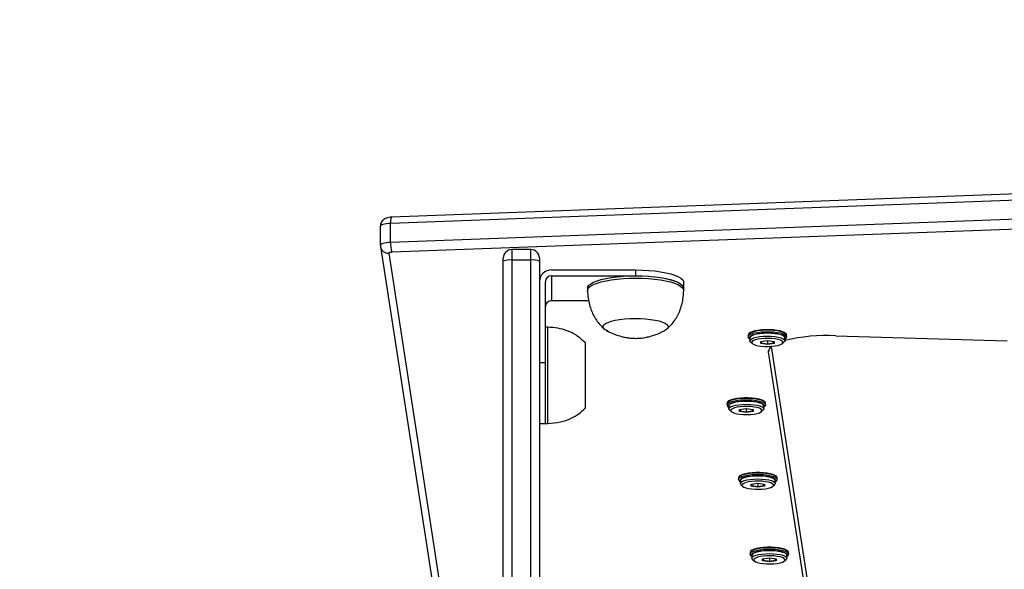
# Model space of a CAD drawing. Units: millimetres. Extents: x 14 to 950, y 427 to 1305.
# Drawn here: x 459 to 500, y 853 to 876 of the extents above; entities that cross this region are included whole.
import ezdxf

# ---------------------------------------------------------------- set-up
doc = ezdxf.new("R2010")
doc.units = ezdxf.units.MM
doc.header["$LTSCALE"] = 50
doc.header["$PDSIZE"] = -1
doc.dimstyles.new('ISO-25', dxfattribs={"dimtxt": 2.5, "dimasz": 2.5, "dimexe": 1.25, "dimexo": 0.625, "dimtad": 1, "dimtxsty": 'Standard', "dimcen": 2.5, "dimadec": 0, "dimazin": 0, "dimtfac": 1, "dimtmove": 0, "dimatfit": 3, "dimfxl": 1, "dimarcsym": 0})

# ---------------------------------------------------------------- blocks, each defined once
blk = doc.blocks.new('*D188')
at = {"color": 0, "lineweight": -2}
for p, q in [((187.918, 809.504), (187.918, 1106.896)), ((758.068, 809.504), (758.068, 1106.896)), ((205.698, 1101.896), (740.288, 1101.896)), ((740.288, 1101.896), (205.698, 1101.896))]:
    blk.add_line(p, q, dxfattribs=at)
at = {"color": 0}
for points in [[(205.698, 1104.86), (205.698, 1098.933), (187.918, 1101.896)], [(740.288, 1098.933), (740.288, 1104.86), (758.068, 1101.896)]]:
    blk.add_solid(points, dxfattribs=at)
at = {"layer": 'Defpoints', "color": 0}
for p in [(758.068, 1101.896), (187.918, 804.504), (758.068, 804.504)]:
    blk.add_point(p, dxfattribs=at)
at = {"color": 0, "insert": (472.993, 1118.266), "char_height": 17.5, "attachment_point": 5}
blk.add_mtext('570', dxfattribs=at)
blk = doc.blocks.new('*D190')
at = {"color": 0, "lineweight": -2}
for p, q in [((388.028, 832.404), (388.028, 1057.693)), ((608.068, 841.404), (608.068, 1057.693)), ((590.288, 1052.693), (405.808, 1052.693)), ((405.808, 1052.693), (590.288, 1052.693))]:
    blk.add_line(p, q, dxfattribs=at)
at = {"color": 0}
for points in [[(405.808, 1055.656), (405.808, 1049.729), (388.028, 1052.693)], [(590.288, 1049.729), (590.288, 1055.656), (608.068, 1052.693)]]:
    blk.add_solid(points, dxfattribs=at)
at = {"layer": 'Defpoints', "color": 0}
for p in [(388.028, 1052.693), (608.068, 836.404), (388.028, 827.404)]:
    blk.add_point(p, dxfattribs=at)
at = {"color": 0, "insert": (498.048, 1069.063), "char_height": 17.5, "attachment_point": 5}
blk.add_mtext('220', dxfattribs=at)

msp = doc.modelspace()

# ---------------------------------------------------------------- linework, layer by layer
at = {"color": 7, "linetype": 'Continuous', "lineweight": 25}
for p, q in [((506.311, 868.707), (474.609, 867.534)), ((506.275, 868.446), (474.572, 867.274)), ((474.572, 866.501), (506.275, 867.674)), ((474.143, 867.146), (474.143, 866.373)), ((474.572, 866.501), (474.572, 867.274)), ((506.324, 867.246), (474.622, 866.074)), ((474.144, 866.368), (474.143, 866.373)), ((474.146, 866.325), (474.147, 866.318)), ((474.147, 866.373), (474.147, 866.318)), ((474.147, 866.318), (477.054, 847.495)), ((480.408, 866.185), (479.608, 866.185)), ((474.493, 866.034), (477.4, 847.211)), ((479.258, 865.705), (479.258, 865.835)), ((480.758, 865.835), (480.758, 865.705)), ((479.258, 846.156), (479.258, 865.705)), ((479.608, 865.75), (479.608, 838.069)), ((480.408, 865.75), (479.608, 865.75)), ((480.408, 838.069), (480.408, 865.75)), ((480.758, 865.705), (480.758, 838.024)), ((481.258, 865.34), (484.758, 865.34)), ((481.258, 865.098), (484.758, 865.098)), ((481.258, 865.098), (481.258, 864.063)), ((484.758, 865.34), (484.758, 865.098)), ((481.008, 861.476), (481.008, 864.857)), ((482.758, 864.58), (482.758, 864.484)), ((486.758, 864.58), (486.758, 864.822)), ((486.758, 864.484), (486.758, 864.58)), ((482.804, 864.063), (481.258, 864.063)), ((481.108, 862.958), (481.008, 862.958)), ((481.108, 858.958), (481.108, 862.958)), ((489.437, 862.627), (489.437, 862.57)), ((489.512, 862.521), (489.512, 862.4)), ((490.962, 862.4), (490.962, 862.521)), ((491.037, 862.57), (491.037, 862.627)), ((493.075, 862.607), (500.203, 862.392)), ((482.668, 859.608), (482.668, 862.308)), ((489.538, 862.35), (489.611, 862.283)), ((489.957, 862.37), (490.237, 862.412)), ((489.957, 862.286), (489.957, 862.37)), ((489.982, 862.314), (489.957, 862.286)), ((490.237, 862.244), (489.957, 862.286)), ((489.982, 862.374), (489.982, 862.314)), ((489.982, 862.314), (490.237, 862.276)), ((490.237, 862.412), (490.517, 862.37)), ((490.237, 862.412), (490.237, 862.276)), ((490.237, 862.276), (490.492, 862.314)), ((490.517, 862.286), (490.237, 862.244)), ((490.237, 862.276), (490.237, 862.244)), ((491.888, 852.54), (490.403, 862.159)), ((490.492, 862.314), (490.492, 862.374)), ((490.517, 862.286), (490.492, 862.314)), ((490.517, 862.37), (490.517, 862.286)), ((490.863, 862.283), (490.935, 862.35)), ((491.888, 851.574), (490.288, 861.938)), ((481.008, 861.476), (480.758, 861.476)), ((481.008, 858.958), (481.008, 861.476)), ((488.56, 859.798), (488.56, 859.74)), ((488.635, 859.692), (488.635, 859.571)), ((490.085, 859.571), (490.085, 859.692)), ((490.16, 859.74), (490.16, 859.798)), ((488.661, 859.521), (488.733, 859.454)), ((489.08, 859.541), (489.36, 859.582)), ((489.08, 859.457), (489.08, 859.541)), ((489.105, 859.485), (489.08, 859.457)), ((489.36, 859.415), (489.08, 859.457)), ((489.105, 859.544), (489.105, 859.485)), ((489.105, 859.485), (489.36, 859.447)), ((489.36, 859.582), (489.64, 859.541)), ((489.36, 859.582), (489.36, 859.447)), ((489.36, 859.447), (489.615, 859.485)), ((489.64, 859.457), (489.36, 859.415)), ((489.36, 859.447), (489.36, 859.415)), ((489.615, 859.485), (489.615, 859.544)), ((489.64, 859.457), (489.615, 859.485)), ((489.64, 859.541), (489.64, 859.457)), ((489.986, 859.454), (490.058, 859.521)), ((480.758, 858.958), (481.008, 858.958)), ((481.008, 858.958), (481.108, 858.958)), ((489.039, 856.695), (489.039, 856.637)), ((489.114, 856.589), (489.114, 856.468)), ((489.14, 856.417), (489.213, 856.35)), ((489.559, 856.437), (489.839, 856.479)), ((489.559, 856.353), (489.559, 856.437)), ((489.584, 856.381), (489.559, 856.353)), ((489.839, 856.312), (489.559, 856.353)), ((489.584, 856.441), (489.584, 856.381)), ((489.584, 856.381), (489.839, 856.343)), ((489.839, 856.479), (490.119, 856.437)), ((489.839, 856.479), (489.839, 856.343)), ((489.839, 856.343), (490.094, 856.381)), ((490.119, 856.353), (489.839, 856.312)), ((489.839, 856.343), (489.839, 856.312)), ((490.094, 856.381), (490.094, 856.441)), ((490.119, 856.353), (490.094, 856.381)), ((490.119, 856.437), (490.119, 856.353)), ((490.465, 856.35), (490.537, 856.417)), ((490.564, 856.468), (490.564, 856.589)), ((490.639, 856.637), (490.639, 856.695)), ((489.518, 853.591), (489.518, 853.533)), ((489.593, 853.485), (489.593, 853.364)), ((491.043, 853.364), (491.043, 853.485)), ((491.118, 853.533), (491.118, 853.591)), ((489.62, 853.314), (489.692, 853.247)), ((490.038, 853.334), (490.318, 853.376)), ((490.038, 853.25), (490.038, 853.334)), ((490.063, 853.278), (490.038, 853.25)), ((490.318, 853.208), (490.038, 853.25)), ((490.063, 853.338), (490.063, 853.278)), ((490.063, 853.278), (490.318, 853.24)), ((490.318, 853.376), (490.598, 853.334)), ((490.318, 853.376), (490.318, 853.24)), ((490.318, 853.24), (490.573, 853.278)), ((490.598, 853.25), (490.318, 853.208)), ((490.318, 853.24), (490.318, 853.208)), ((490.573, 853.278), (490.573, 853.338)), ((490.598, 853.25), (490.573, 853.278)), ((490.598, 853.334), (490.598, 853.25)), ((490.944, 853.247), (491.017, 853.314))]:
    msp.add_line(p, q, dxfattribs=at)
at = {"color": 8, "linetype": 'Continuous', "lineweight": 25}
for p, q in [((479.608, 866.185), (479.608, 865.75)), ((480.408, 865.75), (480.408, 866.185)), ((490.288, 861.938), (490.288, 861.99))]:
    msp.add_line(p, q, dxfattribs=at)
at = {"color": 8, "linetype": 'Continuous', "lineweight": 25, "flags": 128}
for points in [[(474.572, 867.274), (474.483, 867.269), (474.399, 867.259), (474.324, 867.246), (474.259, 867.229), (474.207, 867.209), (474.17, 867.188), (474.148, 867.164), (474.143, 867.146)], [(474.143, 866.373), (474.148, 866.392), (474.17, 866.415), (474.207, 866.436), (474.259, 866.456), (474.324, 866.473), (474.399, 866.486), (474.483, 866.496), (474.572, 866.501)], [(491.037, 862.627), (491.026, 862.661), (490.98, 862.704), (490.899, 862.744), (490.787, 862.778), (490.649, 862.805), (490.492, 862.824), (490.323, 862.833), (490.15, 862.833), (489.981, 862.824), (489.824, 862.805), (489.687, 862.778), (489.575, 862.744), (489.494, 862.704), (489.447, 862.661), (489.437, 862.627)], [(489.437, 862.571), (489.447, 862.603), (489.494, 862.646), (489.575, 862.686), (489.687, 862.72), (489.824, 862.747), (489.981, 862.766), (490.15, 862.775), (490.323, 862.775), (490.492, 862.766), (490.649, 862.747), (490.787, 862.72), (490.899, 862.686), (490.98, 862.646), (491.026, 862.603), (491.037, 862.566)], [(489.527, 862.584), (489.497, 862.553), (489.488, 862.511), (489.512, 862.472)], [(490.962, 862.472), (490.986, 862.511), (490.977, 862.553), (490.97, 862.562)], [(490.16, 859.798), (490.149, 859.832), (490.103, 859.875), (490.022, 859.914), (489.91, 859.948), (489.772, 859.976), (489.615, 859.994), (489.446, 860.004), (489.273, 860.004), (489.104, 859.994), (488.947, 859.976), (488.81, 859.948), (488.698, 859.914), (488.617, 859.875), (488.57, 859.832), (488.56, 859.798)], [(488.56, 859.742), (488.57, 859.774), (488.617, 859.817), (488.698, 859.856), (488.81, 859.89), (488.947, 859.918), (489.104, 859.936), (489.273, 859.946), (489.446, 859.946), (489.615, 859.936), (489.772, 859.918), (489.91, 859.89), (490.022, 859.856), (490.103, 859.817), (490.149, 859.774), (490.16, 859.737)], [(488.65, 859.755), (488.62, 859.723), (488.611, 859.681), (488.635, 859.642)], [(490.085, 859.642), (490.109, 859.681), (490.1, 859.723), (490.093, 859.733)], [(490.639, 856.695), (490.628, 856.728), (490.582, 856.771), (490.501, 856.811), (490.389, 856.845), (490.251, 856.872), (490.094, 856.891), (489.925, 856.901), (489.752, 856.901), (489.583, 856.891), (489.426, 856.872), (489.289, 856.845), (489.177, 856.811), (489.096, 856.771), (489.049, 856.728), (489.039, 856.695)], [(489.039, 856.638), (489.049, 856.67), (489.096, 856.713), (489.177, 856.753), (489.289, 856.787), (489.426, 856.814), (489.583, 856.833), (489.752, 856.843), (489.925, 856.843), (490.094, 856.833), (490.251, 856.814), (490.389, 856.787), (490.501, 856.753), (490.582, 856.713), (490.628, 856.67), (490.639, 856.633)], [(489.13, 856.652), (489.099, 856.62), (489.09, 856.578), (489.114, 856.539)], [(490.564, 856.539), (490.588, 856.578), (490.579, 856.62), (490.572, 856.629)], [(491.118, 853.591), (491.108, 853.625), (491.061, 853.668), (490.98, 853.708), (490.868, 853.742), (490.731, 853.769), (490.574, 853.788), (490.405, 853.797), (490.232, 853.797), (490.063, 853.788), (489.906, 853.769), (489.768, 853.742), (489.656, 853.708), (489.575, 853.668), (489.529, 853.625), (489.518, 853.591)], [(489.518, 853.535), (489.529, 853.567), (489.575, 853.61), (489.656, 853.65), (489.768, 853.684), (489.906, 853.711), (490.063, 853.73), (490.232, 853.739), (490.405, 853.739), (490.574, 853.73), (490.731, 853.711), (490.868, 853.684), (490.98, 853.65), (491.061, 853.61), (491.108, 853.567), (491.118, 853.53)], [(489.609, 853.548), (489.578, 853.517), (489.569, 853.475), (489.593, 853.435)], [(491.043, 853.435), (491.067, 853.475), (491.058, 853.517), (491.051, 853.526)]]:
    msp.add_lwpolyline(points, dxfattribs=at)
at = {"color": 7, "linetype": 'Continuous', "lineweight": 25, "flags": 128}
for points in [[(474.622, 866.074), (474.595, 866.072), (474.57, 866.069), (474.547, 866.065), (474.528, 866.06), (474.512, 866.054), (474.501, 866.048), (474.495, 866.041), (474.493, 866.034)], [(482.758, 864.58), (482.769, 864.635), (482.815, 864.703), (482.896, 864.769), (483.01, 864.832), (483.155, 864.89), (483.328, 864.942), (483.527, 864.989), (483.748, 865.027), (483.988, 865.058), (484.241, 865.081), (484.503, 865.094), (484.769, 865.098), (485.036, 865.093), (485.297, 865.079), (485.549, 865.056), (485.787, 865.024), (486.006, 864.985), (486.203, 864.938)], [(482.758, 864.479), (482.769, 864.539), (482.815, 864.607), (482.896, 864.673), (483.01, 864.735), (483.155, 864.793), (483.328, 864.846), (483.527, 864.892), (483.748, 864.931), (483.988, 864.962), (484.241, 864.984), (484.503, 864.997), (484.769, 865.002), (485.036, 864.997), (485.297, 864.982), (485.549, 864.959), (485.787, 864.928), (486.006, 864.888), (486.203, 864.842)], [(484.758, 865.34), (485.03, 865.335), (485.298, 865.32), (485.555, 865.297), (485.797, 865.264), (486.02, 865.224), (486.22, 865.175), (486.392, 865.12), (486.534, 865.06), (486.642, 864.995), (486.716, 864.927), (486.753, 864.857), (486.758, 864.822)], [(484.758, 865.098), (485.03, 865.093), (485.298, 865.079), (485.555, 865.055), (485.797, 865.023), (486.02, 864.982), (486.22, 864.934), (486.392, 864.879), (486.534, 864.819), (486.642, 864.754), (486.716, 864.686), (486.753, 864.616), (486.758, 864.58)], [(486.203, 864.938), (486.375, 864.885), (486.517, 864.827), (486.628, 864.764), (486.706, 864.698), (486.749, 864.629), (486.758, 864.58)], [(486.203, 864.842), (486.375, 864.789), (486.517, 864.73), (486.628, 864.667), (486.706, 864.601), (486.749, 864.533), (486.758, 864.479)], [(483.547, 862.823), (483.532, 862.831), (483.456, 862.885), (483.415, 862.942), (483.411, 862.999), (483.443, 863.056), (483.512, 863.111), (483.614, 863.163), (483.748, 863.209), (483.909, 863.249), (484.093, 863.281), (484.295, 863.305), (484.511, 863.321), (484.732, 863.326), (484.955, 863.323), (485.172, 863.31), (485.378, 863.287), (485.567, 863.257), (485.734, 863.219)], [(483.614, 862.791), (483.532, 862.831), (483.456, 862.885), (483.415, 862.942), (483.411, 862.999), (483.443, 863.056), (483.512, 863.111), (483.614, 863.163), (483.748, 863.209), (483.909, 863.249), (484.093, 863.281), (484.295, 863.305), (484.511, 863.321), (484.732, 863.326), (484.955, 863.323), (485.172, 863.31), (485.378, 863.287), (485.567, 863.257), (485.734, 863.219)], [(485.734, 863.219), (485.874, 863.174), (485.984, 863.123), (486.06, 863.069), (486.101, 863.012), (486.105, 862.955), (486.073, 862.898), (486.004, 862.843), (485.97, 862.823)], [(485.734, 863.219), (485.874, 863.174), (485.984, 863.123), (486.06, 863.069), (486.101, 863.012), (486.105, 862.955), (486.073, 862.898), (486.004, 862.843), (485.954, 862.815)], [(490.962, 862.521), (490.944, 862.563), (490.89, 862.603), (490.804, 862.638), (490.689, 862.668), (490.551, 862.69), (490.398, 862.704), (490.237, 862.709), (490.075, 862.704), (489.922, 862.69), (489.785, 862.668), (489.67, 862.638), (489.584, 862.603), (489.53, 862.563), (489.512, 862.521), (489.512, 862.521)], [(489.512, 862.4), (489.53, 862.442), (489.584, 862.482), (489.67, 862.517), (489.785, 862.547), (489.922, 862.57), (490.075, 862.583), (490.237, 862.588), (490.398, 862.583), (490.551, 862.57), (490.689, 862.547), (490.804, 862.517), (490.89, 862.482), (490.944, 862.442), (490.962, 862.4), (490.944, 862.359), (490.935, 862.35)], [(490.97, 862.562), (490.933, 862.593), (490.858, 862.63), (490.753, 862.662), (490.623, 862.688), (490.476, 862.705), (490.318, 862.714), (490.156, 862.714), (489.997, 862.705), (489.85, 862.688), (489.721, 862.662), (489.616, 862.63), (489.54, 862.593), (489.527, 862.584)], [(489.544, 862.75), (489.616, 862.785), (489.721, 862.817), (489.85, 862.842), (489.997, 862.86), (490.156, 862.869), (490.318, 862.869), (490.476, 862.86), (490.623, 862.842), (490.753, 862.817), (490.858, 862.785), (490.933, 862.748), (490.952, 862.734)], [(489.587, 862.328), (489.604, 862.289), (489.656, 862.253), (489.739, 862.22), (489.849, 862.193), (489.979, 862.174), (490.124, 862.162), (490.275, 862.16), (490.423, 862.167), (490.562, 862.182), (490.683, 862.206), (490.78, 862.236), (490.848, 862.27), (490.882, 862.308), (490.882, 862.348), (490.848, 862.386), (490.78, 862.42), (490.683, 862.45), (490.562, 862.474), (490.423, 862.489), (490.275, 862.496), (490.124, 862.494), (489.979, 862.482), (489.849, 862.463), (489.739, 862.436), (489.656, 862.404), (489.604, 862.367), (489.587, 862.328)], [(489.538, 862.35), (489.53, 862.359), (489.512, 862.4)], [(488.667, 859.921), (488.739, 859.955), (488.844, 859.987), (488.973, 860.013), (489.12, 860.03), (489.279, 860.039), (489.441, 860.039), (489.599, 860.03), (489.746, 860.013), (489.875, 859.987), (489.98, 859.955), (490.056, 859.918), (490.075, 859.905)], [(490.085, 859.692), (490.067, 859.734), (490.013, 859.773), (489.927, 859.809), (489.812, 859.839), (489.674, 859.861), (489.521, 859.875), (489.36, 859.88), (489.198, 859.875), (489.045, 859.861), (488.908, 859.839), (488.793, 859.809), (488.707, 859.773), (488.653, 859.734), (488.635, 859.692), (488.635, 859.692)], [(488.635, 859.571), (488.653, 859.613), (488.707, 859.653), (488.793, 859.688), (488.908, 859.718), (489.045, 859.74), (489.198, 859.754), (489.36, 859.759), (489.521, 859.754), (489.674, 859.74), (489.812, 859.718), (489.927, 859.688), (490.013, 859.653), (490.067, 859.613), (490.085, 859.571), (490.067, 859.529), (490.058, 859.521)], [(490.093, 859.733), (490.056, 859.764), (489.98, 859.801), (489.875, 859.833), (489.746, 859.858), (489.599, 859.876), (489.441, 859.885), (489.279, 859.885), (489.12, 859.876), (488.973, 859.858), (488.844, 859.833), (488.739, 859.801), (488.663, 859.764), (488.65, 859.755)], [(488.71, 859.499), (488.727, 859.46), (488.779, 859.423), (488.862, 859.391), (488.972, 859.364), (489.102, 859.344), (489.247, 859.333), (489.398, 859.331), (489.546, 859.338), (489.685, 859.353), (489.806, 859.376), (489.903, 859.406), (489.971, 859.441), (490.005, 859.479), (490.005, 859.518), (489.971, 859.556), (489.903, 859.591), (489.806, 859.621), (489.685, 859.644), (489.546, 859.66), (489.398, 859.667), (489.247, 859.664), (489.102, 859.653), (488.972, 859.634), (488.862, 859.607), (488.779, 859.574), (488.727, 859.537), (488.71, 859.499)], [(488.661, 859.521), (488.653, 859.529), (488.635, 859.571)], [(490.564, 856.589), (490.546, 856.63), (490.492, 856.67), (490.406, 856.706), (490.291, 856.735), (490.153, 856.758), (490, 856.771), (489.839, 856.776), (489.678, 856.771), (489.524, 856.758), (489.387, 856.735), (489.272, 856.706), (489.186, 856.67), (489.132, 856.63), (489.114, 856.589), (489.114, 856.589)], [(490.572, 856.629), (490.536, 856.66), (490.46, 856.697), (490.355, 856.729), (490.226, 856.755), (490.078, 856.772), (489.92, 856.781), (489.758, 856.781), (489.599, 856.772), (489.452, 856.755), (489.323, 856.729), (489.218, 856.697), (489.142, 856.66), (489.13, 856.652)], [(489.146, 856.818), (489.218, 856.852), (489.323, 856.884), (489.452, 856.909), (489.599, 856.927), (489.758, 856.936), (489.92, 856.936), (490.078, 856.927), (490.226, 856.909), (490.355, 856.884), (490.46, 856.852), (490.536, 856.815), (490.554, 856.801)], [(489.114, 856.468), (489.132, 856.51), (489.186, 856.549), (489.272, 856.585), (489.387, 856.614), (489.524, 856.637), (489.678, 856.651), (489.839, 856.655), (490, 856.651), (490.153, 856.637), (490.291, 856.614), (490.406, 856.585), (490.492, 856.549), (490.546, 856.51), (490.564, 856.468), (490.546, 856.426), (490.537, 856.417)], [(489.14, 856.417), (489.132, 856.426), (489.114, 856.468)], [(489.189, 856.395), (489.206, 856.357), (489.258, 856.32), (489.341, 856.287), (489.451, 856.26), (489.581, 856.241), (489.726, 856.23), (489.877, 856.227), (490.025, 856.234), (490.164, 856.25), (490.285, 856.273), (490.382, 856.303), (490.45, 856.338), (490.485, 856.376), (490.485, 856.415), (490.45, 856.453), (490.382, 856.488), (490.285, 856.518), (490.164, 856.541), (490.025, 856.556), (489.877, 856.563), (489.726, 856.561), (489.581, 856.55), (489.451, 856.53), (489.341, 856.503), (489.258, 856.471), (489.206, 856.434), (489.189, 856.395)], [(491.043, 853.485), (491.025, 853.527), (490.971, 853.567), (490.885, 853.602), (490.77, 853.632), (490.633, 853.654), (490.479, 853.668), (490.318, 853.673), (490.157, 853.668), (490.004, 853.654), (489.866, 853.632), (489.751, 853.602), (489.665, 853.567), (489.611, 853.527), (489.593, 853.485), (489.593, 853.485)], [(489.593, 853.364), (489.611, 853.406), (489.665, 853.446), (489.751, 853.481), (489.866, 853.511), (490.004, 853.533), (490.157, 853.547), (490.318, 853.552), (490.479, 853.547), (490.633, 853.533), (490.77, 853.511), (490.885, 853.481), (490.971, 853.446), (491.025, 853.406), (491.043, 853.364), (491.025, 853.323), (491.017, 853.314)], [(491.051, 853.526), (491.015, 853.557), (490.939, 853.594), (490.834, 853.626), (490.705, 853.651), (490.558, 853.669), (490.399, 853.678), (490.237, 853.678), (490.079, 853.669), (489.931, 853.651), (489.802, 853.626), (489.697, 853.594), (489.621, 853.557), (489.609, 853.548)], [(489.626, 853.714), (489.697, 853.749), (489.802, 853.781), (489.931, 853.806), (490.079, 853.824), (490.237, 853.833), (490.399, 853.833), (490.558, 853.824), (490.705, 853.806), (490.834, 853.781), (490.939, 853.749), (491.015, 853.712), (491.033, 853.698)], [(489.62, 853.314), (489.611, 853.323), (489.593, 853.364)], [(489.668, 853.292), (489.686, 853.253), (489.737, 853.216), (489.82, 853.184), (489.93, 853.157), (490.061, 853.137), (490.205, 853.126), (490.356, 853.124), (490.505, 853.131), (490.643, 853.146), (490.764, 853.17), (490.861, 853.2), (490.929, 853.234), (490.964, 853.272), (490.964, 853.312), (490.929, 853.35), (490.861, 853.384), (490.764, 853.414), (490.643, 853.438), (490.505, 853.453), (490.356, 853.46), (490.205, 853.458), (490.061, 853.446), (489.93, 853.427), (489.82, 853.4), (489.737, 853.367), (489.686, 853.331), (489.668, 853.292)]]:
    msp.add_lwpolyline(points, dxfattribs=at)
at = {"color": 8, "linetype": 'Continuous', "lineweight": 25}
for centre, radius, start, end in [((475.079, 867.335), 0.51, 157.0857, 186.9053), ((474.484, 866.375), 0.341, 189.5243, 271.5695)]:
    msp.add_arc(centre, radius, start, end, dxfattribs=at)
at = {"color": 7, "linetype": 'Continuous', "lineweight": 25}
for centre, radius, start, end in [((475.915, 866.44), 1.343, 177.3804, 195.8239), ((479.608, 865.835), 0.35, 90, 180), ((480.408, 865.835), 0.35, 0, 90), ((479.522, 865.046), 0.71, 83.0407, 111.8324), ((480.494, 865.046), 0.71, 68.1676, 96.9593), ((481.25, 864.848), 0.492, 89.0242, 178.9898), ((481.254, 864.852), 0.246, 89.0242, 178.9898), ((481.254, 863.817), 0.246, 89.0242, 178.9898), ((492.721, 855.091), 7.524, 87.303, 103.5213), ((490.542, 861.948), 0.255, 121.1015, 182.1774)]:
    msp.add_arc(centre, radius, start, end, dxfattribs=at)
for points, knots in [([(474.609, 867.534), (474.59, 867.533), (474.531, 867.53), (474.448, 867.515), (474.361, 867.483), (474.288, 867.44), (474.222, 867.378), (474.173, 867.298), (474.144, 867.215), (474.146, 867.16), (474.147, 867.139)], [0, 0, 0, 0, 0.081882, 0.256493, 0.377768, 0.505392, 0.629721, 0.765783, 0.908572, 1, 1, 1, 1]), ([(482.758, 864.479), (482.761, 864.424), (482.768, 864.272), (482.803, 864.031), (482.871, 863.767), (482.966, 863.525), (483.087, 863.304), (483.234, 863.103), (483.366, 862.964), (483.447, 862.893), (483.465, 862.876)], [0, 0, 0, 0, 0.093078, 0.253463, 0.403256, 0.545676, 0.683852, 0.820702, 0.95878, 1, 1, 1, 1]), ([(486.05, 862.876), (486.086, 862.908), (486.181, 862.993), (486.32, 863.151), (486.459, 863.353), (486.571, 863.574), (486.658, 863.813), (486.72, 864.07), (486.749, 864.295), (486.756, 864.434), (486.758, 864.479)], [0, 0, 0, 0, 0.078446, 0.213223, 0.347708, 0.4839, 0.623517, 0.769144, 0.923565, 1, 1, 1, 1]), ([(482.668, 862.308), (482.555, 862.415), (482.328, 862.628), (481.926, 862.819), (481.515, 862.93), (481.247, 862.949), (481.108, 862.958)], [0, 0, 0, 0, 0.266691, 0.536049, 0.759476, 1, 1, 1, 1]), ([(483.544, 862.824), (483.601, 862.795), (483.741, 862.724), (483.969, 862.633), (484.2, 862.565), (484.394, 862.527), (484.571, 862.503), (484.69, 862.5), (484.758, 862.498)], [0, 0, 0, 0, 0.1501479, 0.3724432, 0.5797241, 0.7198262, 0.8397668, 1, 1, 1, 1]), ([(484.758, 862.498), (484.838, 862.501), (484.955, 862.504), (485.137, 862.529), (485.316, 862.565), (485.541, 862.632), (485.764, 862.719), (485.907, 862.791), (485.971, 862.824)], [0, 0, 0, 0, 0.188573, 0.274514, 0.43449, 0.618493, 0.828873, 1, 1, 1, 1]), ([(489.44, 862.572), (489.439, 862.567), (489.434, 862.544), (489.457, 862.504), (489.483, 862.474), (489.507, 862.461), (489.512, 862.458)], [0, 0, 0, 0, 0.099234, 0.496241, 0.900869, 1, 1, 1, 1]), ([(489.519, 862.742), (489.505, 862.734), (489.473, 862.714), (489.442, 862.675), (489.44, 862.64), (489.439, 862.625)], [0, 0, 0, 0, 0.29763, 0.694543, 1, 1, 1, 1]), ([(490.962, 862.46), (490.978, 862.471), (491.01, 862.493), (491.035, 862.531), (491.034, 862.556), (491.033, 862.563)], [0, 0, 0, 0, 0.417833, 0.844294, 1, 1, 1, 1]), ([(491.033, 862.629), (491.034, 862.637), (491.035, 862.665), (491.017, 862.695), (490.997, 862.711), (490.992, 862.715)], [0, 0, 0, 0, 0.257232, 0.809708, 1, 1, 1, 1]), ([(488.563, 859.743), (488.562, 859.738), (488.557, 859.715), (488.58, 859.675), (488.606, 859.645), (488.63, 859.631), (488.635, 859.629)], [0, 0, 0, 0, 0.0992339, 0.4962408, 0.9008689, 1, 1, 1, 1]), ([(488.642, 859.913), (488.628, 859.904), (488.596, 859.885), (488.565, 859.846), (488.563, 859.811), (488.562, 859.796)], [0, 0, 0, 0, 0.29763, 0.694543, 1, 1, 1, 1]), ([(490.085, 859.63), (490.101, 859.641), (490.133, 859.663), (490.158, 859.701), (490.156, 859.727), (490.156, 859.734)], [0, 0, 0, 0, 0.417833, 0.844294, 1, 1, 1, 1]), ([(490.156, 859.799), (490.157, 859.808), (490.158, 859.835), (490.14, 859.866), (490.12, 859.882), (490.115, 859.886)], [0, 0, 0, 0, 0.257232, 0.809708, 1, 1, 1, 1]), ([(481.108, 858.958), (481.283, 858.972), (481.619, 858.998), (482.055, 859.15), (482.406, 859.354), (482.58, 859.523), (482.668, 859.608)], [0, 0, 0, 0, 0.30271, 0.580356, 0.789979, 1, 1, 1, 1]), ([(489.121, 856.809), (489.107, 856.801), (489.075, 856.781), (489.045, 856.742), (489.042, 856.707), (489.041, 856.692)], [0, 0, 0, 0, 0.29763, 0.694543, 1, 1, 1, 1]), ([(490.635, 856.696), (490.636, 856.705), (490.638, 856.732), (490.619, 856.762), (490.599, 856.778), (490.594, 856.782)], [0, 0, 0, 0, 0.257232, 0.809708, 1, 1, 1, 1]), ([(489.042, 856.639), (489.041, 856.635), (489.036, 856.612), (489.059, 856.572), (489.085, 856.541), (489.109, 856.528), (489.114, 856.526)], [0, 0, 0, 0, 0.099234, 0.496241, 0.900869, 1, 1, 1, 1]), ([(490.564, 856.527), (490.58, 856.538), (490.612, 856.56), (490.637, 856.598), (490.636, 856.624), (490.635, 856.63)], [0, 0, 0, 0, 0.4178326, 0.8442944, 1, 1, 1, 1]), ([(489.521, 853.536), (489.52, 853.531), (489.515, 853.508), (489.539, 853.468), (489.564, 853.438), (489.588, 853.425), (489.593, 853.422)], [0, 0, 0, 0, 0.099234, 0.496241, 0.900869, 1, 1, 1, 1]), ([(489.601, 853.706), (489.587, 853.697), (489.554, 853.678), (489.524, 853.639), (489.521, 853.604), (489.52, 853.589)], [0, 0, 0, 0, 0.29763, 0.694543, 1, 1, 1, 1]), ([(491.043, 853.424), (491.059, 853.435), (491.091, 853.457), (491.116, 853.495), (491.115, 853.52), (491.114, 853.527)], [0, 0, 0, 0, 0.4178326, 0.8442944, 1, 1, 1, 1]), ([(491.114, 853.593), (491.115, 853.601), (491.117, 853.629), (491.098, 853.659), (491.078, 853.675), (491.073, 853.679)], [0, 0, 0, 0, 0.257232, 0.809708, 1, 1, 1, 1])]:
    msp.add_open_spline(points, degree=3, knots=knots, dxfattribs=at)

# ---------------------------------------------------------------- dimensions: what is measured, and where the dimension line sits
for base, p1, p2, picture, middle in [((758.068, 1101.896), (187.918, 804.504), (758.068, 804.504), '*D188', (472.993, 1118.266)), ((388.028, 1052.693), (608.068, 836.404), (388.028, 827.404), '*D190', (498.048, 1069.063))]:
    dim = msp.add_linear_dim(base=base, p1=p1, p2=p2, angle=180, dimstyle='ISO-25', override={"dimtxt": 17.5, "dimasz": 17.78, "dimexe": 5, "dimexo": 5, "dimgap": 7.62, "dimtih": 1, "dimtoh": 1, "dimdec": 0, "dimlfac": 1, "dimzin": 1, "dimadec": 2, "dimtzin": 1})
    dim.commit()
    dim.dimension.update_dxf_attribs({"geometry": picture, "text_midpoint": middle})

doc.saveas('drawing.dxf')
